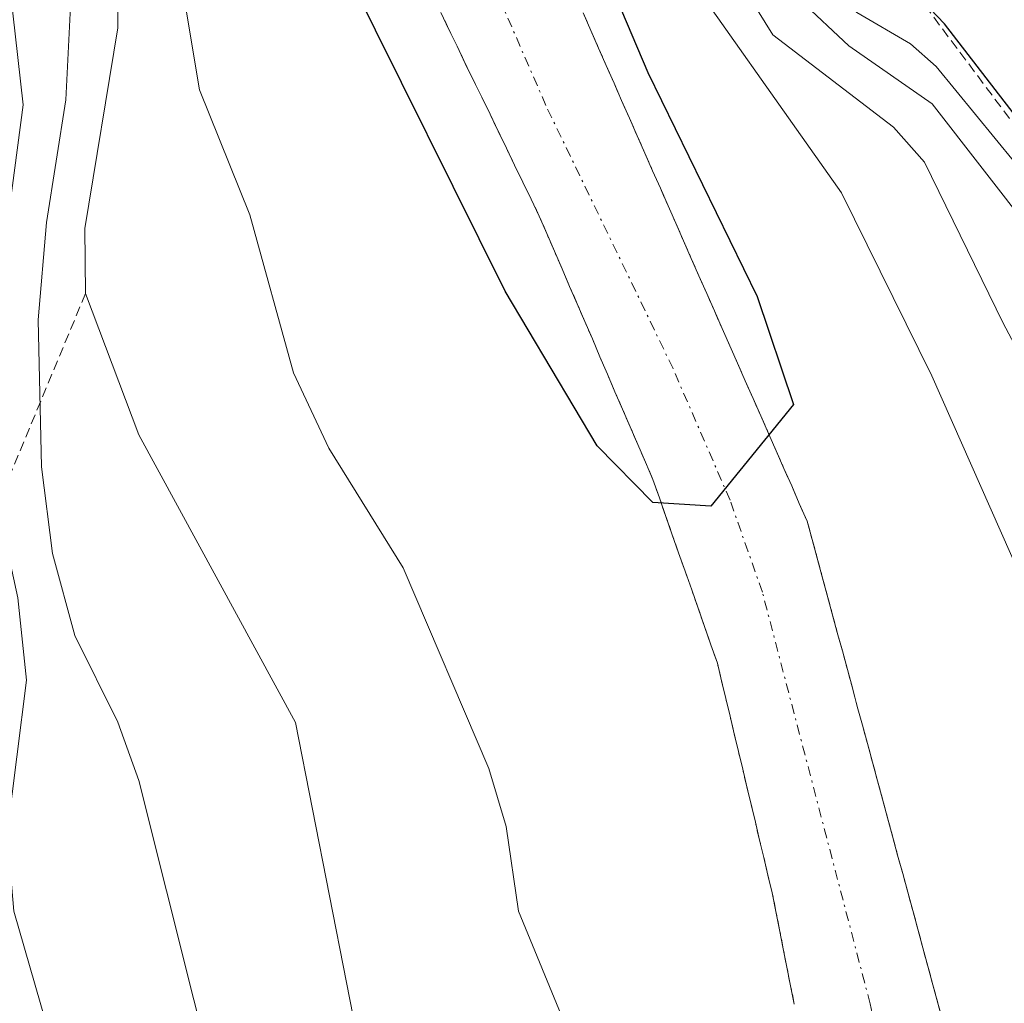
# Model space of a CAD drawing. Units: metres. Extents: x 654527 to 657977, y 4760249 to 4762638.
# Drawn here: x 654937 to 654987, y 4760541 to 4760592 of the extents above; entities that cross this region are included whole.
import ezdxf

# ---------------------------------------------------------------- set-up
doc = ezdxf.new("R2010")
doc.units = ezdxf.units.M
doc.header["$MEASUREMENT"] = 0
doc.linetypes.add('TRAZO_Y_PUNTO', pattern=[1, 0.5, -0.25, 0, -0.25])
doc.linetypes.add('TRAZOS', pattern=[0.75, 0.5, -0.25])
for name, color, linetype, lineweight in [('Arbolado forestal', 92, 'TRAZOS', 0), ('Arbolado forestal CxS', 92, 'Continuous', 0), ('Corriente natural Cxs', 5, 'Continuous', 13), ('Corriente natural eje', 5, 'TRAZO_Y_PUNTO', 0), ('Corriente natural superficial', 5, 'Continuous', 13), ('Curva de nivel maestra', 36, 'Continuous', 30), ('Curva de nivel normal', 36, 'Continuous', 0), ('Escarpado lineal', 39, 'TRAZOS', 0), ('Suelo desnudo', 252, 'Continuous', 0), ('Suelo desnudo CxS', 43, 'Continuous', 0)]:
    doc.layers.add(name, color=color, linetype=linetype, lineweight=lineweight)

# ---------------------------------------------------------------- blocks, each defined once
blk = doc.blocks.new('*U154')
at = {"layer": 'Suelo desnudo CxS', "color": 43, "linetype": 'Continuous', "lineweight": 0}
for points in [[(654965.7, 4760592.17, 874.516), (654966.1, 4760591.27, 874.481), (654966.49, 4760590.37, 874.43), (654966.89, 4760589.47, 874.53), (654967.29, 4760588.57, 874.502), (654967.68, 4760587.67, 874.545), (654968.08, 4760586.77, 874.567), (654968.48, 4760585.87, 874.553), (654968.88, 4760584.97, 874.502), (654969.27, 4760584.07, 874.414), (654969.67, 4760583.17, 874.333), (654970.07, 4760582.27, 874.312), (654970.46, 4760581.37, 874.285), (654970.86, 4760580.47, 874.253), (654971.26, 4760579.57, 874.216), (654971.65, 4760578.67, 874.2), (654972.05, 4760577.77, 874.337), (654972.45, 4760576.87, 874.484), (654972.84, 4760575.97, 874.611), (654973.24, 4760575.08, 874.719), (654973.64, 4760574.18, 874.81), (654974.03, 4760573.28, 874.87), (654974.43, 4760572.38, 874.887), (654974.83, 4760571.48, 874.901), (654975.23, 4760570.58, 874.91), (654975.62, 4760569.68, 874.916), (654976.02, 4760568.78, 874.918), (654976.42, 4760567.88, 874.937), (654976.81, 4760566.98, 875.002), (654977.21, 4760566.08, 875.057), (654977.47, 4760565.13, 875.085), (654977.73, 4760564.18, 875.097), (654977.99, 4760563.22, 875.095), (654978.24, 4760562.27, 875.092), (654978.5, 4760561.32, 875.09), (654978.76, 4760560.36, 875.089), (654979.02, 4760559.41, 875.089), (654979.28, 4760558.46, 875.092), (654979.54, 4760557.51, 875.155), (654979.79, 4760556.56, 875.217), (654980.05, 4760555.6, 875.278), (654980.31, 4760554.65, 875.337), (654980.57, 4760553.7, 875.394), (654980.83, 4760552.74, 875.489), (654981.09, 4760551.79, 875.595), (654981.34, 4760550.84, 875.703), (654981.6, 4760549.89, 875.82), (654981.86, 4760548.93, 875.942), (654982.12, 4760547.98, 875.989), (654982.38, 4760547.03, 875.977), (654982.64, 4760546.08, 875.963), (654982.9, 4760545.12, 875.947), (654983.15, 4760544.17, 875.929), (654983.41, 4760543.22, 875.934), (654983.67, 4760542.27, 875.994), (654983.93, 4760541.32, 876.054), (654984.19, 4760540.36, 876.116)], [(654976.55, 4760541.27, 876.061), (654976.36, 4760542.22, 876), (654976.17, 4760543.17, 875.943), (654975.98, 4760544.12, 875.939), (654975.8, 4760545.08, 875.962), (654975.61, 4760546.03, 875.985), (654975.42, 4760546.98, 876.005), (654975.2, 4760547.89, 876.028), (654974.99, 4760548.8, 876.019), (654974.77, 4760549.7, 875.952), (654974.55, 4760550.61, 875.88), (654974.34, 4760551.52, 875.805), (654974.12, 4760552.43, 875.728), (654973.9, 4760553.33, 875.648), (654973.68, 4760554.24, 875.575), (654973.47, 4760555.15, 875.5), (654973.25, 4760556.06, 875.423), (654973.03, 4760556.96, 875.343), (654972.82, 4760557.87, 875.258), (654972.6, 4760558.78, 875.195), (654972.27, 4760559.72, 875.186), (654971.94, 4760560.67, 875.173), (654971.61, 4760561.61, 875.156), (654971.28, 4760562.55, 875.182), (654970.94, 4760563.5, 875.225), (654970.61, 4760564.44, 875.258), (654970.28, 4760565.38, 875.283), (654969.95, 4760566.32, 875.301), (654969.62, 4760567.27, 875.309), (654969.29, 4760568.21, 875.31), (654968.9, 4760569.11, 875.303), (654968.51, 4760570.01, 875.28), (654968.12, 4760570.92, 875.243), (654967.73, 4760571.82, 875.193), (654967.34, 4760572.72, 875.132), (654966.95, 4760573.62, 875.052), (654966.56, 4760574.52, 874.935), (654966.18, 4760575.43, 874.857), (654965.79, 4760576.33, 874.79), (654965.4, 4760577.23, 874.722), (654965.01, 4760578.13, 874.654), (654964.62, 4760579.03, 874.652), (654964.23, 4760579.94, 874.69), (654963.84, 4760580.84, 874.717), (654963.45, 4760581.74, 874.735), (654963.03, 4760582.61, 874.748), (654962.61, 4760583.48, 874.751), (654962.18, 4760584.35, 874.719), (654961.76, 4760585.23, 874.67), (654961.34, 4760586.1, 874.629), (654960.92, 4760586.97, 874.614), (654960.5, 4760587.84, 874.593), (654960.07, 4760588.71, 874.577), (654959.65, 4760589.58, 874.567), (654959.23, 4760590.46, 874.535), (654958.81, 4760591.33, 874.481), (654958.39, 4760592.2, 874.405)]]:
    blk.add_polyline3d(points, dxfattribs=at)
blk = doc.blocks.new('*U155')
at = {"layer": 'Arbolado forestal CxS', "color": 92, "linetype": 'Continuous', "lineweight": 0}
blk.add_polyline3d([(654984.19, 4760540.36, 876.116), (654983.93, 4760541.32, 876.054), (654983.67, 4760542.27, 875.994), (654983.41, 4760543.22, 875.934), (654983.15, 4760544.17, 875.929), (654982.9, 4760545.12, 875.947), (654982.64, 4760546.08, 875.963), (654982.38, 4760547.03, 875.977), (654982.12, 4760547.98, 875.989), (654981.86, 4760548.93, 875.942), (654981.6, 4760549.89, 875.82), (654981.34, 4760550.84, 875.703), (654981.09, 4760551.79, 875.595), (654980.83, 4760552.74, 875.489), (654980.57, 4760553.7, 875.394), (654980.31, 4760554.65, 875.337), (654980.05, 4760555.6, 875.278), (654979.79, 4760556.56, 875.217), (654979.54, 4760557.51, 875.155), (654979.28, 4760558.46, 875.092), (654979.02, 4760559.41, 875.089), (654978.76, 4760560.36, 875.089), (654978.5, 4760561.32, 875.09), (654978.24, 4760562.27, 875.092), (654977.99, 4760563.22, 875.095), (654977.73, 4760564.18, 875.097), (654977.47, 4760565.13, 875.085), (654977.21, 4760566.08, 875.057), (654976.81, 4760566.98, 875.002), (654976.42, 4760567.88, 874.937), (654976.02, 4760568.78, 874.918), (654975.62, 4760569.68, 874.916), (654975.23, 4760570.58, 874.91), (654974.83, 4760571.48, 874.901), (654974.43, 4760572.38, 874.887), (654974.03, 4760573.28, 874.87), (654973.64, 4760574.18, 874.81), (654973.24, 4760575.08, 874.719), (654972.84, 4760575.97, 874.611), (654972.45, 4760576.87, 874.484), (654972.05, 4760577.77, 874.337), (654971.65, 4760578.67, 874.2), (654971.26, 4760579.57, 874.216), (654970.86, 4760580.47, 874.253), (654970.46, 4760581.37, 874.285), (654970.07, 4760582.27, 874.312), (654969.67, 4760583.17, 874.333), (654969.27, 4760584.07, 874.414), (654968.88, 4760584.97, 874.502), (654968.48, 4760585.87, 874.553), (654968.08, 4760586.77, 874.567), (654967.68, 4760587.67, 874.545), (654967.29, 4760588.57, 874.502), (654966.89, 4760589.47, 874.53), (654966.49, 4760590.37, 874.43), (654966.1, 4760591.27, 874.481), (654965.7, 4760592.17, 874.516)], dxfattribs=at)
blk = doc.blocks.new('*U201')
at = {"layer": 'Curva de nivel normal', "color": 36, "linetype": 'Continuous', "lineweight": 0}
for points in [[(654959.62, 4760643.21, 890), (654959.56, 4760639.4, 890), (654959.94, 4760635.13, 890), (654963.7, 4760619.25, 890), (654967.97, 4760607.95, 890), (654973.77, 4760598.08, 890), (654976.87, 4760592.81, 890), (654979.35, 4760590.49, 890), (654983.64, 4760587.5, 890), (654988.78, 4760580.9, 890), (654994.57, 4760571.71, 890), (654999.75, 4760561.63, 890), (655002.6, 4760557.02, 890), (655004.45, 4760553.32, 890), (655006.57, 4760546.53, 890), (655013.08, 4760513.28, 890), (655019.1, 4760498.45, 890), (655021.67, 4760490.48, 890), (655025.8, 4760479.6, 890), (655027.62, 4760473.48, 890), (655030.4, 4760461.96, 890)], [(654968.47, 4760465.73, 890), (654966.72, 4760474.67, 890), (654965.09, 4760486.69, 890), (654962.69, 4760494.25, 890), (654957.8, 4760506.18, 890), (654953.74, 4760519.31, 890), (654947.13, 4760535.82, 890), (654942.88, 4760552.76, 890), (654941.79, 4760555.76, 890), (654939.58, 4760560.21, 890), (654938.44, 4760564.42, 890), (654937.88, 4760568.87, 890), (654937.71, 4760576.41, 890), (654938.13, 4760581.41, 890), (654939.13, 4760587.71, 890), (654939.4, 4760593.21, 890), (654939.15, 4760597.1, 890), (654938.4, 4760600.4, 890), (654936.87, 4760603.85, 890), (654930.4, 4760613.98, 890), (654924.96, 4760625.31, 890), (654921.53, 4760631.49, 890), (654909.6, 4760649.6, 890)]]:
    blk.add_polyline3d(points, dxfattribs=at)
blk = doc.blocks.new('*U219')
at = {"layer": 'Curva de nivel normal', "color": 36, "linetype": 'Continuous', "lineweight": 0}
for points in [[(655016.98, 4760533.42, 895), (655012.89, 4760542.4, 895), (655010.14, 4760549.68, 895), (655008.46, 4760552.31, 895), (655001.11, 4760561.62, 895), (654996.57, 4760571.87, 895), (654989.91, 4760582.03, 895), (654983.84, 4760589.43, 895), (654982.52, 4760590.58, 895), (654979.76, 4760592.19, 895), (654977.32, 4760595.1, 895), (654974.22, 4760602.65, 895), (654970.99, 4760608.44, 895), (654970.42, 4760609.69, 895), (654970.21, 4760611.27, 895), (654970.97, 4760617.4, 895), (654967.56, 4760631.08, 895), (654966.14, 4760639.21, 895), (654965.99, 4760643.92, 895)], [(654904.92, 4760647.03, 895), (654912.08, 4760631.82, 895), (654921.44, 4760615.1, 895), (654927.1, 4760606.54, 895), (654932.66, 4760599.56, 895), (654935, 4760596.79, 895), (654936.13, 4760594.61, 895), (654936.94, 4760587.46, 895), (654935.2, 4760574.52, 895), (654935.36, 4760568.06, 895), (654936.66, 4760562.13, 895), (654937.1, 4760557.91, 895), (654936.12, 4760550.04, 895), (654936.45, 4760546.05, 895), (654940.03, 4760533.63, 895), (654944.82, 4760522.69, 895), (654947.63, 4760513.69, 895), (654951.57, 4760505, 895), (654955.87, 4760489.31, 895), (654956.7, 4760482.31, 895), (654957.67, 4760478.42, 895), (654962.38, 4760467.55, 895)]]:
    blk.add_polyline3d(points, dxfattribs=at)
blk = doc.blocks.new('*U256')
at = {"layer": 'Curva de nivel normal', "color": 36, "linetype": 'Continuous', "lineweight": 0}
for points in [[(655019.15, 4760472.34, 885), (655017.91, 4760477.01, 885), (655006.91, 4760509.42, 885), (655002.57, 4760533.81, 885), (655001.31, 4760542.97, 885), (654999, 4760552.06, 885), (654995.94, 4760559.96, 885), (654987.28, 4760576.24, 885), (654983.24, 4760584.51, 885), (654981.65, 4760586.31, 885), (654975.45, 4760591.04, 885), (654967.92, 4760603.18, 885), (654963.45, 4760612.32, 885), (654959.74, 4760622.43, 885), (654956.96, 4760633.03, 885), (654955.93, 4760639.95, 885), (654955.98, 4760647, 885)], [(654934.79, 4760621.94, 885), (654936.91, 4760616.47, 885), (654938.37, 4760609.98, 885), (654940.43, 4760603.79, 885), (654941.79, 4760594.56, 885), (654941.8, 4760591.41, 885), (654940.1, 4760581.11, 885), (654940.14, 4760577.77, 885), (654942.87, 4760570.51, 885), (654950.92, 4760555.73, 885), (654954.42, 4760537.93, 885), (654956.4, 4760532.49, 885), (654960.47, 4760524.23, 885), (654961.78, 4760520.84, 885), (654963.25, 4760515.44, 885), (654964.03, 4760509.2, 885), (654964.84, 4760506.72, 885), (654967.65, 4760503.85, 885), (654968.4, 4760502.55, 885), (654969.31, 4760498.26, 885), (654973.57, 4760483.74, 885), (654973.92, 4760480.49, 885), (654973.8, 4760473.66, 885), (654976.36, 4760460.74, 885)]]:
    blk.add_polyline3d(points, dxfattribs=at)
blk = doc.blocks.new('*U284')
at = {"layer": 'Curva de nivel maestra', "color": 36, "linetype": 'Continuous', "lineweight": 30}
blk.add_polyline3d([(654945.09, 4760649.32, 875), (654948.01, 4760639.99, 875), (654953.06, 4760626.69, 875), (654969.02, 4760589.11, 875), (654974.651, 4760577.615, 875), (654976.503, 4760572.059, 875), (654972.27, 4760566.84, 875), (654969.29, 4760567.04, 875), (654966.43, 4760569.95, 875), (654961.7, 4760577.89, 875), (654953.7, 4760594, 875), (654951.42, 4760597.2, 875), (654948.23, 4760602.96, 875), (654947.63, 4760604.93, 875), (654947.24, 4760610.14, 875), (654944.08, 4760616.29, 875), (654941.88, 4760623.6, 875), (654938.92, 4760631.65, 875), (654932.87, 4760644.78, 875)], dxfattribs=at)
blk = doc.blocks.new('*U295')
at = {"layer": 'Curva de nivel maestra', "color": 36, "linetype": 'Continuous', "lineweight": 30}
blk.add_polyline3d([(655019.43, 4760534.66, 900), (655015, 4760541.85, 900), (655012.19, 4760549.88, 900), (655010.06, 4760552.84, 900), (655001.8, 4760562.43, 900), (654999.46, 4760568.58, 900), (654998.325, 4760572.458, 900), (654998.16, 4760573.02, 900), (654995.448, 4760576.297, 900), (654994.41, 4760577.55, 900), (654994.135, 4760578.049, 900), (654992.83, 4760580.41, 900), (654990.23, 4760583.89, 900), (654984.27, 4760591.62, 900), (654982.814, 4760593.153, 900), (654981.25, 4760594.8, 900), (654980.687, 4760595.991, 900), (654980.04, 4760597.36, 900), (654977.5, 4760605.76, 900), (654978.25, 4760613.39, 900), (654977.71, 4760618.03, 900), (654973.26, 4760634.89, 900), (654972.17, 4760641.29, 900), (654971.3, 4760649.35, 900)], dxfattribs=at)

msp = doc.modelspace()

# ---------------------------------------------------------------- linework, layer by layer
at = {"layer": 'Arbolado forestal', "color": 92, "linetype": 'TRAZOS', "lineweight": 0}
for points in [[(654976.55, 4760541.27, 876.061), (654976.36, 4760542.22, 876), (654976.17, 4760543.17, 875.943), (654975.98, 4760544.12, 875.939), (654975.8, 4760545.08, 875.962), (654975.61, 4760546.03, 875.985), (654975.42, 4760546.98, 876.005), (654975.2, 4760547.89, 876.028), (654974.99, 4760548.8, 876.019), (654974.77, 4760549.7, 875.952), (654974.55, 4760550.61, 875.88), (654974.34, 4760551.52, 875.805), (654974.12, 4760552.43, 875.728), (654973.9, 4760553.33, 875.648), (654973.68, 4760554.24, 875.575), (654973.47, 4760555.15, 875.5), (654973.25, 4760556.06, 875.423), (654973.03, 4760556.96, 875.343), (654972.82, 4760557.87, 875.258), (654972.6, 4760558.78, 875.195), (654972.27, 4760559.72, 875.186), (654971.94, 4760560.67, 875.173), (654971.61, 4760561.61, 875.156), (654971.28, 4760562.55, 875.182), (654970.94, 4760563.5, 875.225), (654970.61, 4760564.44, 875.258), (654970.28, 4760565.38, 875.283), (654969.95, 4760566.32, 875.301), (654969.62, 4760567.27, 875.309), (654969.29, 4760568.21, 875.31), (654968.9, 4760569.11, 875.303), (654968.51, 4760570.01, 875.28), (654968.12, 4760570.92, 875.243), (654967.73, 4760571.82, 875.194), (654967.34, 4760572.72, 875.132), (654966.95, 4760573.62, 875.052), (654966.56, 4760574.52, 874.935), (654966.18, 4760575.43, 874.857), (654965.79, 4760576.33, 874.79), (654965.4, 4760577.23, 874.722), (654965.01, 4760578.13, 874.654), (654964.62, 4760579.03, 874.652), (654964.23, 4760579.94, 874.69), (654963.84, 4760580.84, 874.717), (654963.45, 4760581.74, 874.735), (654963.03, 4760582.61, 874.748), (654962.61, 4760583.48, 874.751), (654962.18, 4760584.35, 874.719), (654961.76, 4760585.23, 874.67), (654961.34, 4760586.1, 874.629), (654960.92, 4760586.97, 874.614), (654960.5, 4760587.84, 874.593), (654960.07, 4760588.71, 874.577), (654959.65, 4760589.58, 874.567), (654959.23, 4760590.46, 874.535), (654958.81, 4760591.33, 874.481), (654958.39, 4760592.2, 874.405)], [(654965.7, 4760592.17, 874.516), (654966.1, 4760591.27, 874.481), (654966.49, 4760590.37, 874.43), (654966.89, 4760589.47, 874.529), (654967.29, 4760588.57, 874.502), (654967.68, 4760587.67, 874.545), (654968.08, 4760586.77, 874.567), (654968.48, 4760585.87, 874.553), (654968.88, 4760584.97, 874.502), (654969.27, 4760584.07, 874.414), (654969.67, 4760583.17, 874.333), (654970.07, 4760582.27, 874.312), (654970.46, 4760581.37, 874.285), (654970.86, 4760580.47, 874.253), (654971.26, 4760579.57, 874.216), (654971.65, 4760578.67, 874.2), (654972.05, 4760577.77, 874.337), (654972.45, 4760576.87, 874.484), (654972.84, 4760575.97, 874.611), (654973.24, 4760575.08, 874.719), (654973.64, 4760574.18, 874.81), (654974.03, 4760573.28, 874.87), (654974.43, 4760572.38, 874.887), (654974.83, 4760571.48, 874.901), (654975.23, 4760570.58, 874.91), (654975.62, 4760569.68, 874.916), (654976.02, 4760568.78, 874.918), (654976.42, 4760567.88, 874.937), (654976.81, 4760566.98, 875.002), (654977.21, 4760566.08, 875.057), (654977.47, 4760565.13, 875.085), (654977.73, 4760564.18, 875.097), (654977.99, 4760563.22, 875.095), (654978.24, 4760562.27, 875.092), (654978.5, 4760561.32, 875.09), (654978.76, 4760560.36, 875.089), (654979.02, 4760559.41, 875.089), (654979.28, 4760558.46, 875.092), (654979.54, 4760557.51, 875.155), (654979.79, 4760556.56, 875.217), (654980.05, 4760555.6, 875.278), (654980.31, 4760554.65, 875.337), (654980.57, 4760553.7, 875.394), (654980.83, 4760552.74, 875.489), (654981.09, 4760551.79, 875.595), (654981.34, 4760550.84, 875.703), (654981.6, 4760549.89, 875.82), (654981.86, 4760548.93, 875.942), (654982.12, 4760547.98, 875.989), (654982.38, 4760547.03, 875.977), (654982.64, 4760546.08, 875.963), (654982.9, 4760545.12, 875.947), (654983.15, 4760544.17, 875.929), (654983.41, 4760543.22, 875.934), (654983.67, 4760542.27, 875.994), (654983.93, 4760541.32, 876.054), (654984.19, 4760540.36, 876.116)]]:
    msp.add_polyline3d(points, dxfattribs=at)
at = {"layer": 'Arbolado forestal CxS', "color": 92, "linetype": 'Continuous', "lineweight": 0}
msp.add_polyline3d([(654958.39, 4760592.2, 874.405), (654958.81, 4760591.33, 874.481), (654959.23, 4760590.46, 874.535), (654959.65, 4760589.58, 874.567), (654960.07, 4760588.71, 874.577), (654960.5, 4760587.84, 874.593), (654960.92, 4760586.97, 874.614), (654961.34, 4760586.1, 874.629), (654961.76, 4760585.23, 874.67), (654962.18, 4760584.35, 874.719), (654962.61, 4760583.48, 874.751), (654963.03, 4760582.61, 874.748), (654963.45, 4760581.74, 874.735), (654963.84, 4760580.84, 874.717), (654964.23, 4760579.94, 874.69), (654964.62, 4760579.03, 874.652), (654965.01, 4760578.13, 874.654), (654965.4, 4760577.23, 874.722), (654965.79, 4760576.33, 874.79), (654966.18, 4760575.43, 874.857), (654966.56, 4760574.52, 874.935), (654966.95, 4760573.62, 875.052), (654967.34, 4760572.72, 875.132), (654967.73, 4760571.82, 875.193), (654968.12, 4760570.92, 875.243), (654968.51, 4760570.01, 875.28), (654968.9, 4760569.11, 875.303), (654969.29, 4760568.21, 875.31), (654969.62, 4760567.27, 875.309), (654969.95, 4760566.32, 875.301), (654970.28, 4760565.38, 875.283), (654970.61, 4760564.44, 875.258), (654970.94, 4760563.5, 875.225), (654971.28, 4760562.55, 875.182), (654971.61, 4760561.61, 875.156), (654971.94, 4760560.67, 875.173), (654972.27, 4760559.72, 875.186), (654972.6, 4760558.78, 875.195), (654972.82, 4760557.87, 875.258), (654973.03, 4760556.96, 875.343), (654973.25, 4760556.06, 875.423), (654973.47, 4760555.15, 875.5), (654973.68, 4760554.24, 875.575), (654973.9, 4760553.33, 875.648), (654974.12, 4760552.43, 875.728), (654974.34, 4760551.52, 875.805), (654974.55, 4760550.61, 875.88), (654974.77, 4760549.7, 875.952), (654974.99, 4760548.8, 876.019), (654975.2, 4760547.89, 876.028), (654975.42, 4760546.98, 876.005), (654975.61, 4760546.03, 875.985), (654975.8, 4760545.08, 875.962), (654975.98, 4760544.12, 875.939), (654976.17, 4760543.17, 875.943), (654976.36, 4760542.22, 876), (654976.55, 4760541.27, 876.061)], dxfattribs=at)
at = {"layer": 'Corriente natural Cxs', "color": 5, "linetype": 'Continuous', "lineweight": 13}
for points in [[(654976.55, 4760541.27, 876.061), (654976.36, 4760542.22, 876), (654976.17, 4760543.17, 875.943), (654975.98, 4760544.12, 875.939), (654975.8, 4760545.08, 875.962), (654975.61, 4760546.03, 875.985), (654975.42, 4760546.98, 876.005), (654975.2, 4760547.89, 876.028), (654974.99, 4760548.8, 876.019), (654974.77, 4760549.7, 875.952), (654974.55, 4760550.61, 875.88), (654974.34, 4760551.52, 875.805), (654974.12, 4760552.43, 875.728), (654973.9, 4760553.33, 875.648), (654973.68, 4760554.24, 875.575), (654973.47, 4760555.15, 875.5), (654973.25, 4760556.06, 875.423), (654973.03, 4760556.96, 875.343), (654972.82, 4760557.87, 875.258), (654972.6, 4760558.78, 875.195), (654972.27, 4760559.72, 875.186), (654971.94, 4760560.67, 875.173), (654971.61, 4760561.61, 875.156), (654971.28, 4760562.55, 875.182), (654970.94, 4760563.5, 875.225), (654970.61, 4760564.44, 875.258), (654970.28, 4760565.38, 875.283), (654969.95, 4760566.32, 875.301), (654969.62, 4760567.27, 875.309), (654969.29, 4760568.21, 875.31), (654968.9, 4760569.11, 875.303), (654968.51, 4760570.01, 875.28), (654968.12, 4760570.92, 875.243), (654967.73, 4760571.82, 875.193), (654967.34, 4760572.72, 875.132), (654966.95, 4760573.62, 875.052), (654966.56, 4760574.52, 874.935), (654966.18, 4760575.43, 874.857), (654965.79, 4760576.33, 874.79), (654965.4, 4760577.23, 874.722), (654965.01, 4760578.13, 874.654), (654964.62, 4760579.03, 874.652), (654964.23, 4760579.94, 874.69), (654963.84, 4760580.84, 874.717), (654963.45, 4760581.74, 874.735), (654963.03, 4760582.61, 874.748), (654962.61, 4760583.48, 874.751), (654962.18, 4760584.35, 874.719), (654961.76, 4760585.23, 874.67), (654961.34, 4760586.1, 874.629), (654960.92, 4760586.97, 874.614), (654960.5, 4760587.84, 874.593), (654960.07, 4760588.71, 874.577), (654959.65, 4760589.58, 874.567), (654959.23, 4760590.46, 874.535), (654958.81, 4760591.33, 874.481), (654958.39, 4760592.2, 874.405)], [(654965.7, 4760592.17, 874.516), (654966.1, 4760591.27, 874.481), (654966.49, 4760590.37, 874.43), (654966.89, 4760589.47, 874.53), (654967.29, 4760588.57, 874.502), (654967.68, 4760587.67, 874.545), (654968.08, 4760586.77, 874.567), (654968.48, 4760585.87, 874.553), (654968.88, 4760584.97, 874.502), (654969.27, 4760584.07, 874.414), (654969.67, 4760583.17, 874.333), (654970.07, 4760582.27, 874.312), (654970.46, 4760581.37, 874.285), (654970.86, 4760580.47, 874.253), (654971.26, 4760579.57, 874.216), (654971.65, 4760578.67, 874.2), (654972.05, 4760577.77, 874.337), (654972.45, 4760576.87, 874.484), (654972.84, 4760575.97, 874.611), (654973.24, 4760575.08, 874.719), (654973.64, 4760574.18, 874.81), (654974.03, 4760573.28, 874.87), (654974.43, 4760572.38, 874.887), (654974.83, 4760571.48, 874.901), (654975.23, 4760570.58, 874.91), (654975.62, 4760569.68, 874.916), (654976.02, 4760568.78, 874.918), (654976.42, 4760567.88, 874.937), (654976.81, 4760566.98, 875.002), (654977.21, 4760566.08, 875.058), (654977.47, 4760565.13, 875.085), (654977.73, 4760564.18, 875.097), (654977.99, 4760563.22, 875.095), (654978.24, 4760562.27, 875.092), (654978.5, 4760561.32, 875.09), (654978.76, 4760560.36, 875.089), (654979.02, 4760559.41, 875.089), (654979.28, 4760558.46, 875.092), (654979.54, 4760557.51, 875.155), (654979.79, 4760556.56, 875.217), (654980.05, 4760555.6, 875.278), (654980.31, 4760554.65, 875.337), (654980.57, 4760553.7, 875.394), (654980.83, 4760552.74, 875.489), (654981.09, 4760551.79, 875.595), (654981.34, 4760550.84, 875.703), (654981.6, 4760549.89, 875.82), (654981.86, 4760548.93, 875.942), (654982.12, 4760547.98, 875.989), (654982.38, 4760547.03, 875.977), (654982.64, 4760546.08, 875.963), (654982.9, 4760545.12, 875.947), (654983.15, 4760544.17, 875.929), (654983.41, 4760543.22, 875.934), (654983.67, 4760542.27, 875.994), (654983.93, 4760541.32, 876.054), (654984.19, 4760540.36, 876.116)]]:
    msp.add_polyline3d(points, dxfattribs=at)
at = {"layer": 'Corriente natural eje', "color": 5, "linetype": 'TRAZO_Y_PUNTO', "lineweight": 0}
msp.add_polyline3d([(655000.29, 4760450.26, 878.3), (654992.12, 4760482.54, 877.481), (654980.45, 4760541.29, 875.99), (654974.91, 4760562.43, 875.105), (654973.25, 4760567.15, 874.995), (654970.32, 4760573.91, 874.839), (654963.79, 4760587.42, 874.382), (654943.66, 4760633.61, 873.497), (654933.82, 4760661.56, 872.361), (654927.756, 4760686.9, 871.821)], dxfattribs=at)
at = {"layer": 'Corriente natural superficial', "color": 5, "linetype": 'Continuous', "lineweight": 13}
for points in [[(654976.55, 4760541.27, 876.061), (654976.36, 4760542.22, 876), (654976.17, 4760543.17, 875.943), (654975.98, 4760544.12, 875.939), (654975.8, 4760545.08, 875.962), (654975.61, 4760546.03, 875.985), (654975.42, 4760546.98, 876.005), (654975.2, 4760547.89, 876.028), (654974.99, 4760548.8, 876.019), (654974.77, 4760549.7, 875.952), (654974.55, 4760550.61, 875.88), (654974.34, 4760551.52, 875.805), (654974.12, 4760552.43, 875.728), (654973.9, 4760553.33, 875.648), (654973.68, 4760554.24, 875.575), (654973.47, 4760555.15, 875.5), (654973.25, 4760556.06, 875.423), (654973.03, 4760556.96, 875.343), (654972.82, 4760557.87, 875.258), (654972.6, 4760558.78, 875.195), (654972.27, 4760559.72, 875.186), (654971.94, 4760560.67, 875.173), (654971.61, 4760561.61, 875.156), (654971.28, 4760562.55, 875.182), (654970.94, 4760563.5, 875.225), (654970.61, 4760564.44, 875.258), (654970.28, 4760565.38, 875.283), (654969.95, 4760566.32, 875.301), (654969.62, 4760567.27, 875.309), (654969.29, 4760568.21, 875.31), (654968.9, 4760569.11, 875.303), (654968.51, 4760570.01, 875.28), (654968.12, 4760570.92, 875.243), (654967.73, 4760571.82, 875.193), (654967.34, 4760572.72, 875.132), (654966.95, 4760573.62, 875.052), (654966.56, 4760574.52, 874.935), (654966.18, 4760575.43, 874.857), (654965.79, 4760576.33, 874.79), (654965.4, 4760577.23, 874.722), (654965.01, 4760578.13, 874.654), (654964.62, 4760579.03, 874.652), (654964.23, 4760579.94, 874.69), (654963.84, 4760580.84, 874.717), (654963.45, 4760581.74, 874.735), (654963.03, 4760582.61, 874.748), (654962.61, 4760583.48, 874.751), (654962.18, 4760584.35, 874.719), (654961.76, 4760585.23, 874.67), (654961.34, 4760586.1, 874.629), (654960.92, 4760586.97, 874.614), (654960.5, 4760587.84, 874.593), (654960.07, 4760588.71, 874.577), (654959.65, 4760589.58, 874.567), (654959.23, 4760590.46, 874.535), (654958.81, 4760591.33, 874.481), (654958.39, 4760592.2, 874.405)], [(654965.7, 4760592.17, 874.516), (654966.1, 4760591.27, 874.481), (654966.49, 4760590.37, 874.43), (654966.89, 4760589.47, 874.53), (654967.29, 4760588.57, 874.502), (654967.68, 4760587.67, 874.545), (654968.08, 4760586.77, 874.567), (654968.48, 4760585.87, 874.553), (654968.88, 4760584.97, 874.502), (654969.27, 4760584.07, 874.414), (654969.67, 4760583.17, 874.333), (654970.07, 4760582.27, 874.312), (654970.46, 4760581.37, 874.285), (654970.86, 4760580.47, 874.253), (654971.26, 4760579.57, 874.216), (654971.65, 4760578.67, 874.2), (654972.05, 4760577.77, 874.337), (654972.45, 4760576.87, 874.484), (654972.84, 4760575.97, 874.611), (654973.24, 4760575.08, 874.719), (654973.64, 4760574.18, 874.81), (654974.03, 4760573.28, 874.87), (654974.43, 4760572.38, 874.887), (654974.83, 4760571.48, 874.901), (654975.23, 4760570.58, 874.91), (654975.62, 4760569.68, 874.916), (654976.02, 4760568.78, 874.918), (654976.42, 4760567.88, 874.937), (654976.81, 4760566.98, 875.002), (654977.21, 4760566.08, 875.058), (654977.47, 4760565.13, 875.085), (654977.73, 4760564.18, 875.097), (654977.99, 4760563.22, 875.095), (654978.24, 4760562.27, 875.092), (654978.5, 4760561.32, 875.09), (654978.76, 4760560.36, 875.089), (654979.02, 4760559.41, 875.089), (654979.28, 4760558.46, 875.092), (654979.54, 4760557.51, 875.155), (654979.79, 4760556.56, 875.217), (654980.05, 4760555.6, 875.278), (654980.31, 4760554.65, 875.337), (654980.57, 4760553.7, 875.394), (654980.83, 4760552.74, 875.489), (654981.09, 4760551.79, 875.595), (654981.34, 4760550.84, 875.703), (654981.6, 4760549.89, 875.82), (654981.86, 4760548.93, 875.942), (654982.12, 4760547.98, 875.989), (654982.38, 4760547.03, 875.977), (654982.64, 4760546.08, 875.963), (654982.9, 4760545.12, 875.947), (654983.15, 4760544.17, 875.929), (654983.41, 4760543.22, 875.934), (654983.67, 4760542.27, 875.994), (654983.93, 4760541.32, 876.054), (654984.19, 4760540.36, 876.116)]]:
    msp.add_polyline3d(points, dxfattribs=at)
at = {"layer": 'Curva de nivel normal', "color": 36, "linetype": 'Continuous', "lineweight": 0}
for points in [[(654951.62, 4760654.25, 880), (654956.38, 4760624.68, 880), (654961.8, 4760610.63, 880), (654969.61, 4760596.2, 880), (654978.97, 4760582.93, 880), (654983.62, 4760573.53, 880), (654992.7, 4760553.05, 880), (654996.06, 4760540.55, 880), (654997.04, 4760531.44, 880), (654999.03, 4760521.67, 880), (655003.16, 4760492.7, 880), (655006.08, 4760477.43, 880), (655009.85, 4760463.07, 880)], [(654981.65, 4760467.8, 880), (654980.89, 4760475.65, 880), (654978.88, 4760483.67, 880), (654976.53, 4760501.19, 880), (654974.97, 4760506.93, 880), (654972.31, 4760519.72, 880), (654969.8, 4760528.03, 880), (654962.38, 4760546.05, 880), (654961.75, 4760550.39, 880), (654960.86, 4760553.38, 880), (654956.46, 4760563.67, 880), (654952.63, 4760569.83, 880), (654950.83, 4760573.69, 880), (654948.58, 4760581.8, 880), (654945.99, 4760588.22, 880), (654944.1, 4760599.63, 880), (654943.83, 4760605.7, 880), (654943.29, 4760608.77, 880), (654940.83, 4760614.9, 880), (654939.17, 4760621.58, 880), (654936.41, 4760628.48, 880), (654929.51, 4760641.78, 880), (654924.41, 4760653.02, 880)]]:
    msp.add_polyline3d(points, dxfattribs=at)
at = {"layer": 'Escarpado lineal', "color": 39, "linetype": 'TRAZOS', "lineweight": 0}
for points in [[(654970.42, 4760609.69, 979.2), (654980.687, 4760595.991, 979.2), (654982.814, 4760593.153, 979.2), (654994.135, 4760578.049, 979.2), (654995.448, 4760576.297, 979.2), (654998.325, 4760572.458, 979.2), (655020.62, 4760542.71, 979.2), (655059.972, 4760497.866, 979.2), (655097.3, 4760455.33, 979.2), (655118.836, 4760408.888, 979.2), (655143.14, 4760356.48, 979.2), (655160.03, 4760334.87, 979.2), (655174.11, 4760323.3, 979.2), (655194.83, 4760289.27, 979.2), (655219.678, 4760263.348, 979.2)], [(654940.14, 4760577.77, 994.86), (654934.235, 4760563.59, 994.86), (654927.24, 4760546.79, 994.86), (654928.1, 4760527.19, 994.86), (654924.41, 4760509.61, 994.86), (654924.414, 4760509.34, 994.86), (654925.26, 4760451.57, 994.86), (654919.669, 4760419.162, 994.86), (654918.46, 4760412.15, 994.86), (654903.027, 4760361.976, 994.86), (654890.38, 4760320.86, 994.86), (654877.992, 4760289.387, 994.86), (654870.44, 4760270.2, 994.86)]]:
    msp.add_polyline3d(points, dxfattribs=at)
at = {"layer": 'Suelo desnudo', "color": 252, "linetype": 'Continuous', "lineweight": 0}
for points in [[(654976.55, 4760541.27, 876.061), (654976.36, 4760542.22, 876), (654976.17, 4760543.17, 875.943), (654975.98, 4760544.12, 875.939), (654975.8, 4760545.08, 875.962), (654975.61, 4760546.03, 875.985), (654975.42, 4760546.98, 876.005), (654975.2, 4760547.89, 876.028), (654974.99, 4760548.8, 876.019), (654974.77, 4760549.7, 875.952), (654974.55, 4760550.61, 875.88), (654974.34, 4760551.52, 875.805), (654974.12, 4760552.43, 875.728), (654973.9, 4760553.33, 875.648), (654973.68, 4760554.24, 875.575), (654973.47, 4760555.15, 875.5), (654973.25, 4760556.06, 875.423), (654973.03, 4760556.96, 875.343), (654972.82, 4760557.87, 875.258), (654972.6, 4760558.78, 875.195), (654972.27, 4760559.72, 875.186), (654971.94, 4760560.67, 875.173), (654971.61, 4760561.61, 875.156), (654971.28, 4760562.55, 875.182), (654970.94, 4760563.5, 875.225), (654970.61, 4760564.44, 875.258), (654970.28, 4760565.38, 875.283), (654969.95, 4760566.32, 875.301), (654969.62, 4760567.27, 875.309), (654969.29, 4760568.21, 875.31), (654968.9, 4760569.11, 875.303), (654968.51, 4760570.01, 875.28), (654968.12, 4760570.92, 875.243), (654967.73, 4760571.82, 875.194), (654967.34, 4760572.72, 875.132), (654966.95, 4760573.62, 875.052), (654966.56, 4760574.52, 874.935), (654966.18, 4760575.43, 874.857), (654965.79, 4760576.33, 874.79), (654965.4, 4760577.23, 874.722), (654965.01, 4760578.13, 874.654), (654964.62, 4760579.03, 874.652), (654964.23, 4760579.94, 874.69), (654963.84, 4760580.84, 874.717), (654963.45, 4760581.74, 874.735), (654963.03, 4760582.61, 874.748), (654962.61, 4760583.48, 874.751), (654962.18, 4760584.35, 874.719), (654961.76, 4760585.23, 874.67), (654961.34, 4760586.1, 874.629), (654960.92, 4760586.97, 874.614), (654960.5, 4760587.84, 874.593), (654960.07, 4760588.71, 874.577), (654959.65, 4760589.58, 874.567), (654959.23, 4760590.46, 874.535), (654958.81, 4760591.33, 874.481), (654958.39, 4760592.2, 874.405)], [(654965.7, 4760592.17, 874.516), (654966.1, 4760591.27, 874.481), (654966.49, 4760590.37, 874.43), (654966.89, 4760589.47, 874.529), (654967.29, 4760588.57, 874.502), (654967.68, 4760587.67, 874.545), (654968.08, 4760586.77, 874.567), (654968.48, 4760585.87, 874.553), (654968.88, 4760584.97, 874.502), (654969.27, 4760584.07, 874.414), (654969.67, 4760583.17, 874.333), (654970.07, 4760582.27, 874.312), (654970.46, 4760581.37, 874.285), (654970.86, 4760580.47, 874.253), (654971.26, 4760579.57, 874.216), (654971.65, 4760578.67, 874.2), (654972.05, 4760577.77, 874.337), (654972.45, 4760576.87, 874.484), (654972.84, 4760575.97, 874.611), (654973.24, 4760575.08, 874.719), (654973.64, 4760574.18, 874.81), (654974.03, 4760573.28, 874.87), (654974.43, 4760572.38, 874.887), (654974.83, 4760571.48, 874.901), (654975.23, 4760570.58, 874.91), (654975.62, 4760569.68, 874.916), (654976.02, 4760568.78, 874.918), (654976.42, 4760567.88, 874.937), (654976.81, 4760566.98, 875.002), (654977.21, 4760566.08, 875.057), (654977.47, 4760565.13, 875.085), (654977.73, 4760564.18, 875.097), (654977.99, 4760563.22, 875.095), (654978.24, 4760562.27, 875.092), (654978.5, 4760561.32, 875.09), (654978.76, 4760560.36, 875.089), (654979.02, 4760559.41, 875.089), (654979.28, 4760558.46, 875.092), (654979.54, 4760557.51, 875.155), (654979.79, 4760556.56, 875.217), (654980.05, 4760555.6, 875.278), (654980.31, 4760554.65, 875.337), (654980.57, 4760553.7, 875.394), (654980.83, 4760552.74, 875.489), (654981.09, 4760551.79, 875.595), (654981.34, 4760550.84, 875.703), (654981.6, 4760549.89, 875.82), (654981.86, 4760548.93, 875.942), (654982.12, 4760547.98, 875.989), (654982.38, 4760547.03, 875.977), (654982.64, 4760546.08, 875.963), (654982.9, 4760545.12, 875.947), (654983.15, 4760544.17, 875.929), (654983.41, 4760543.22, 875.934), (654983.67, 4760542.27, 875.994), (654983.93, 4760541.32, 876.054), (654984.19, 4760540.36, 876.116)]]:
    msp.add_polyline3d(points, dxfattribs=at)

# ---------------------------------------------------------------- block references
at = {"layer": 'Arbolado forestal CxS', "color": 92, "linetype": 'Continuous', "lineweight": 0}
msp.add_blockref('*U155', (0, 0), dxfattribs=at)
at = {"layer": 'Curva de nivel maestra', "color": 36, "linetype": 'Continuous', "lineweight": 30}
for name in ['*U295', '*U284']:
    msp.add_blockref(name, (0, 0), dxfattribs=at)
at = {"layer": 'Curva de nivel normal', "color": 36, "linetype": 'Continuous', "lineweight": 0}
for name in ['*U219', '*U201', '*U256']:
    msp.add_blockref(name, (0, 0), dxfattribs=at)
at = {"layer": 'Suelo desnudo CxS', "color": 43, "linetype": 'Continuous', "lineweight": 0}
msp.add_blockref('*U154', (0, 0), dxfattribs=at)

doc.saveas('drawing.dxf')
